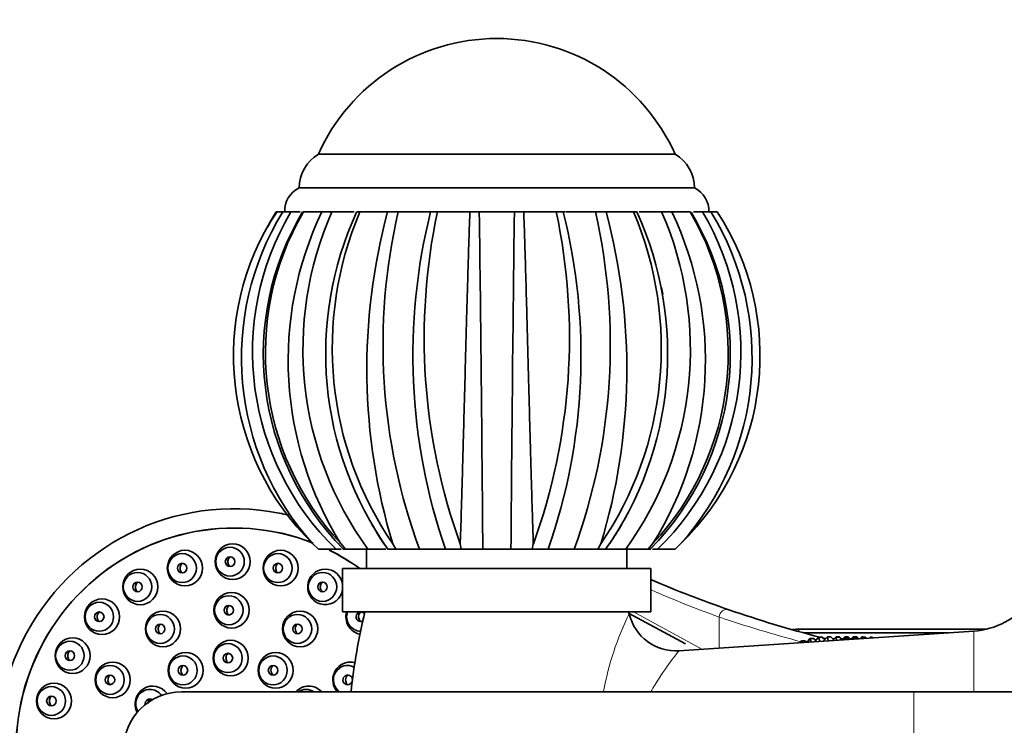
# Model space of a CAD drawing. Units: millimetres. Extents: x 0 to 2449, y 0 to 2467.
# Drawn here: x 1035 to 1137, y 2310 to 2383 of the extents above; entities that cross this region are included whole.
import ezdxf
from ezdxf import colors
from ezdxf.entities.mleader import LeaderData, LeaderLine
from ezdxf.math import Vec2, Vec3

# ---------------------------------------------------------------- set-up
doc = ezdxf.new("R2010")
doc.units = ezdxf.units.MM
doc.layers.add('DV2_Défaut', color=7, linetype='Continuous')
doc.layers.add('Défaut', color=7, linetype='Continuous')

# ---------------------------------------------------------------- blocks, each defined once
blk = doc.blocks.new('_DOT')
at = {"color": 0}
blk.add_line((0, 0), (-1, 0), dxfattribs=at)
at = {"color": 0, "const_width": 0.333}
blk.add_lwpolyline([(-0.1665, 0, 1), (0.1665, 0, 1)], format="xyb", close=True, dxfattribs=at)
blk = doc.blocks.new('SE1')
at = {"layer": 'DV2_Défaut', "color": 7, "linetype": 'Continuous', "lineweight": 35}
for p, q in [((1102.9, 2369.2), (1065.9, 2369.2)), ((1102.9, 2369.2), (1065.9, 2369.2)), ((1104.9, 2365.7), (1063.9, 2365.7)), ((1061.52, 2363.2), (1062.19, 2363.2)), ((1062.2, 2363.2), (1063.05, 2363.2)), ((1062.78, 2363.2), (1062.4, 2363.2)), ((1063.64, 2363.2), (1063.05, 2363.2)), ((1063.99, 2363.2), (1063.57, 2363.2)), ((1064.33, 2363.2), (1066.25, 2363.2)), ((1066.25, 2363.2), (1067.31, 2363.2)), ((1067.93, 2363.2), (1067.31, 2363.2)), ((1069.6, 2363.2), (1067.39, 2363.2)), ((1069.84, 2363.2), (1070.21, 2363.2)), ((1070.2, 2363.2), (1073.06, 2363.2)), ((1073.06, 2363.2), (1074.17, 2363.2)), ((1074.73, 2363.2), (1074.17, 2363.2)), ((1077.44, 2363.2), (1074.28, 2363.2)), ((1077.53, 2363.2), (1077.34, 2363.2)), ((1077.53, 2363.2), (1078.23, 2363.2)), ((1078.23, 2363.2), (1081.61, 2363.2)), ((1082.35, 2363.2), (1081.61, 2363.2)), ((1081.61, 2363.2), (1082.58, 2363.2)), ((1082.99, 2363.2), (1082.58, 2363.2)), ((1087.2, 2363.2), (1082.74, 2363.2)), ((1086.22, 2363.2), (1084.63, 2363.2)), ((1086.22, 2363.2), (1087.2, 2363.2)), ((1087.2, 2363.2), (1090.57, 2363.2)), ((1090.57, 2363.2), (1091.28, 2363.2)), ((1091.46, 2363.2), (1091.28, 2363.2)), ((1094.91, 2363.2), (1091.52, 2363.2)), ((1094.64, 2363.2), (1094.11, 2363.2)), ((1094.64, 2363.2), (1095.74, 2363.2)), ((1095.74, 2363.2), (1098.6, 2363.2)), ((1098.6, 2363.2), (1098.95, 2363.2)), ((1100.95, 2363.2), (1099.18, 2363.2)), ((1101.5, 2363.2), (1100.93, 2363.2)), ((1101.5, 2363.2), (1102.56, 2363.2)), ((1102.56, 2363.2), (1104.47, 2363.2)), ((1105.25, 2363.2), (1104.81, 2363.2)), ((1105.75, 2363.2), (1105.23, 2363.2)), ((1105.75, 2363.2), (1106.61, 2363.2)), ((1106.4, 2363.2), (1106.06, 2363.2)), ((1106.61, 2363.2), (1107.28, 2363.2)), ((1097.9, 2331.48), (1097.9, 2331.5)), ((1065.9, 2328.2), (1065.33, 2328.76)), ((1065.9, 2328.2), (1065.33, 2328.76)), ((1065.92, 2328.2), (1065.9, 2328.2)), ((1067.73, 2328.2), (1065.92, 2328.2)), ((1067.73, 2328.2), (1068.24, 2328.2)), ((1068.71, 2328.2), (1068.24, 2328.76)), ((1068.43, 2328.2), (1068.71, 2328.2)), ((1068.79, 2328.2), (1068.71, 2328.2)), ((1071.03, 2328.2), (1068.79, 2328.2)), ((1070.9, 2328.2), (1070.9, 2326.2)), ((1071.03, 2328.2), (1072.88, 2328.2)), ((1073.92, 2328.2), (1073.07, 2328.2)), ((1073.92, 2328.2), (1073.6, 2328.76)), ((1074.03, 2328.2), (1073.92, 2328.2)), ((1076.38, 2328.2), (1074.03, 2328.2)), ((1076.38, 2328.2), (1079.08, 2328.2)), ((1080.72, 2328.2), (1079.08, 2328.2)), ((1080.72, 2328.2), (1080.61, 2328.76)), ((1080.85, 2328.2), (1080.72, 2328.2)), ((1082.94, 2328.2), (1080.85, 2328.2)), ((1082.94, 2328.2), (1085.86, 2328.2)), ((1088.08, 2328.2), (1085.86, 2328.2)), ((1088.08, 2328.2), (1088.19, 2328.76)), ((1088.21, 2328.2), (1088.08, 2328.2)), ((1089.73, 2328.2), (1088.21, 2328.2)), ((1089.73, 2328.2), (1092.43, 2328.2)), ((1094.88, 2328.2), (1092.43, 2328.2)), ((1094.88, 2328.2), (1095.2, 2328.76)), ((1094.99, 2328.2), (1094.88, 2328.2)), ((1095.73, 2328.2), (1094.99, 2328.2)), ((1095.68, 2328.2), (1097.77, 2328.2)), ((1100.09, 2328.2), (1097.77, 2328.2)), ((1097.9, 2326.2), (1097.9, 2328.2)), ((1100.09, 2328.2), (1100.57, 2328.76)), ((1100.16, 2328.2), (1100.09, 2328.2)), ((1100.16, 2328.2), (1100.37, 2328.2)), ((1100.56, 2328.2), (1101.08, 2328.2)), ((1102.88, 2328.2), (1101.08, 2328.2)), ((1102.91, 2328.2), (1102.88, 2328.2)), ((1103.47, 2328.76), (1102.91, 2328.2)), ((1100.4, 2326.2), (1068.4, 2326.2)), ((1068.4, 2326.2), (1068.4, 2321.7)), ((1100.4, 2321.7), (1100.4, 2326.2)), ((1100.4, 2321.7), (1068.4, 2321.7)), ((1103.98, 2318.39), (1098.05, 2321.55)), ((1135.21, 2319.9), (1115.94, 2319.9)), ((1133.9, 2319.71), (1103.3, 2317.67)), ((1131.22, 2319.53), (1116.24, 2319.53)), ((1130.96, 2319.51), (1116.3, 2319.51)), ((1116.89, 2318.93), (1116.62, 2318.56)), ((1116.89, 2318.93), (1117.25, 2318.93)), ((1117.03, 2318.58), (1116.89, 2318.93)), ((1117.25, 2318.93), (1117.51, 2318.73)), ((1117.79, 2319.08), (1117.4, 2318.61)), ((1117.79, 2319.08), (1118.15, 2319.08)), ((1117.92, 2318.64), (1117.79, 2319.08)), ((1118.15, 2319.08), (1118.42, 2318.83)), ((1118.7, 2319.12), (1118.26, 2318.67)), ((1118.7, 2319.12), (1119.06, 2319.12)), ((1118.79, 2318.7), (1118.7, 2319.12)), ((1119.06, 2319.12), (1119.34, 2318.83)), ((1119.61, 2319.08), (1119.23, 2318.73)), ((1119.4, 2318.91), (1119.26, 2318.91)), ((1119.6, 2319.12), (1119.33, 2318.84)), ((1119.6, 2319.12), (1119.95, 2319.12)), ((1119.61, 2319.08), (1119.6, 2319.12)), ((1119.61, 2319.08), (1119.97, 2319.08)), ((1119.65, 2318.76), (1119.61, 2319.08)), ((1119.95, 2319.12), (1120.24, 2318.83)), ((1119.97, 2319.08), (1120.2, 2318.79)), ((1120.3, 2318.91), (1120.15, 2318.91)), ((1120.51, 2319.08), (1120.2, 2318.79)), ((1120.5, 2319.12), (1120.23, 2318.84)), ((1120.51, 2318.93), (1120.35, 2318.8)), ((1120.5, 2319.12), (1120.85, 2319.12)), ((1120.51, 2319.07), (1120.5, 2319.12)), ((1120.51, 2319.08), (1120.86, 2319.08)), ((1120.53, 2318.93), (1120.51, 2319.08)), ((1120.51, 2318.93), (1120.87, 2318.93)), ((1120.52, 2318.82), (1120.51, 2318.93)), ((1120.85, 2319.12), (1121.11, 2318.85)), ((1120.86, 2319.08), (1121.05, 2318.85)), ((1120.87, 2318.93), (1120.94, 2318.84)), ((1121.19, 2318.91), (1121.05, 2318.91)), ((1121.39, 2319.12), (1121.14, 2318.86)), ((1121.41, 2319.08), (1121.17, 2318.86)), ((1121.41, 2318.93), (1121.33, 2318.87)), ((1121.39, 2319.12), (1121.75, 2319.12)), ((1121.4, 2319.07), (1121.39, 2319.12)), ((1121.41, 2319.08), (1121.76, 2319.08)), ((1121.42, 2318.93), (1121.41, 2319.08)), ((1121.41, 2318.93), (1121.77, 2318.93)), ((1121.42, 2318.88), (1121.41, 2318.93)), ((1121.75, 2319.12), (1121.95, 2318.91)), ((1121.76, 2319.08), (1121.9, 2318.91)), ((1121.77, 2318.93), (1121.79, 2318.9)), ((1121.97, 2318.91), (1121.95, 2318.91)), ((1122.29, 2319.12), (1122.1, 2318.92)), ((1122.3, 2319.08), (1122.14, 2318.92)), ((1122.29, 2319.12), (1122.43, 2319.12)), ((1122.3, 2319.08), (1122.29, 2319.12)), ((1122.3, 2319.08), (1122.66, 2319.08)), ((1122.32, 2318.93), (1122.3, 2319.08)), ((1122.43, 2319.12), (1122.46, 2319.08)), ((1122.66, 2319.08), (1122.75, 2318.96)), ((1123.2, 2319.08), (1123.11, 2318.99)), ((1123.2, 2319.08), (1123.34, 2319.08)), ((1123.21, 2319), (1123.2, 2319.08)), ((1123.34, 2319.08), (1123.37, 2319.01)), ((1116, 2318.7), (1115.88, 2318.51)), ((1116, 2318.7), (1116.36, 2318.7)), ((1116.1, 2318.52), (1116, 2318.7)), ((1116.36, 2318.7), (1116.58, 2318.55)), ((1127.68, 2313.4), (1051.68, 2313.4)), ((1203.09, 2313.4), (1127.68, 2313.4))]:
    blk.add_line(p, q, dxfattribs=at)
at = {"layer": 'DV2_Défaut', "color": 7, "linetype": 'Continuous', "lineweight": 18}
for p, q in [((1098.58, 2321.7), (1105.69, 2317.83)), ((1107.48, 2321.16), (1107.48, 2317.95)), ((1133.9, 2313.4), (1133.9, 2319.71)), ((1127.68, 2313.4), (1127.68, 2301.4))]:
    blk.add_line(p, q, dxfattribs=at)
at = {"layer": 'DV2_Défaut', "color": 7, "linetype": 'Continuous', "lineweight": 35}
for centre, radius, start, end in [((1084.4, 2360.94), 20.26, 90, 155.9388), ((1084.4, 2360.94), 20.26, 24.0612, 90), ((1067.96, 2365.7), 4.06, 120.5102, 180), ((1100.84, 2365.7), 4.06, 0, 59.4898), ((1065.02, 2363.33), 2.62, 115.1901, 182.8824), ((1103.79, 2363.33), 2.62, 357.1176, 64.8099), ((1084.37, 2348.29), 27.28, 146.8728, 225.7404), ((1086.77, 2348.07), 28.86, 148.3858, 222.0205), ((1087.55, 2348.66), 28.49, 149.319, 225.8994), ((1088.95, 2348.45), 28.77, 149.1634, 224.6444), ((1089.43, 2348.6), 29.03, 149.7918, 223.1168), ((1084.22, 2348.28), 27.12, 146.6357, 150.8976), ((1098.56, 2347.79), 35.8, 154.4929, 212.1116), ((1099.56, 2348.94), 35.27, 156.1418, 216.0139), ((1101.83, 2348.51), 35.18, 155.3316, 215.2455), ((1103.43, 2349.09), 36.1, 156.9759, 214.2767), ((1133.71, 2346.92), 62.79, 164.9698, 196.8122), ((1134.06, 2349.41), 61.46, 167.0355, 200.1907), ((1137.23, 2348.31), 61.53, 165.9957, 199.0762), ((1139.84, 2350.14), 62.97, 168.03, 199.8533), ((-5641.21, 2277.1), 6724.35, 0.435465, 0.733704), ((8499.01, 2270.06), 7413.37, 179.280141, 179.55066), ((1028.89, 2350.16), 63.05, 340.1576, 11.9402), ((1032.25, 2348.28), 60.89, 340.7441, 14.1837), ((1034.02, 2349.45), 62.16, 340.0109, 12.7805), ((1035.11, 2346.93), 62.78, 343.1767, 15.0263), ((1065.35, 2349.09), 36.12, 325.7341, 22.9969), ((1066.88, 2348.52), 35.25, 324.8372, 24.6068), ((1069.03, 2348.96), 35.46, 324.1633, 23.6817), ((1079.84, 2348.44), 28.79, 315.3743, 30.8286), ((1070.26, 2347.79), 35.79, 327.8753, 25.5107), ((1079.37, 2348.6), 29.04, 316.8872, 30.1926), ((1081.2, 2348.67), 28.53, 314.164, 30.6174), ((1084.43, 2348.29), 27.28, 314.2603, 33.126), ((1082.01, 2348.08), 28.88, 318.008, 31.5861), ((1101.89, 2348.5), 35.23, 167.8977, 172.7732), ((1067.13, 2348.48), 35.04, 10.1713, 11.3012), ((1057.22, 2307.54), 24.84, 89.5837, 90.0013), ((1057.22, 2307.54), 24.84, 77.2145, 79.2056), ((1084.22, 2348.28), 27.12, 220.749, 224.1448), ((1101.89, 2348.5), 35.23, 210.2103, 215.183), ((1067.13, 2348.48), 35.04, 325.8258, 329.5874), ((1147.65, 2434.96), 119.64, 246.7568, 250.8829), ((1133.37, 2327.69), 8, 273.8061, 322.0677), ((1133.9, 2306.4), 65, 166.3857, 173.8177), ((1034.9, 2306.4), 65, 13.3999, 13.6143), ((1102.98, 2322.63), 4.97, 193.5279, 273.7754), ((1147.65, 2434.96), 119.64, 250.8829, 255.6163), ((1064.16, 2319.94), 0.665, 131.3616, 224.5382), ((1116.04, 2310.71), 9.2, 90.5993, 96.0379), ((1147.65, 2434.96), 119.64, 255.7242, 255.9039), ((1061.64, 2315.63), 0.67, 131.9313, 225.1013), ((1069.38, 2314.64), 0.667, 131.4211, 224.9312), ((1051.68, 2307.4), 6, 90, 270), ((1051.68, 2307.4), 6, 90, 270)]:
    blk.add_arc(centre, radius, start, end, dxfattribs=at)
at = {"layer": 'DV2_Défaut', "color": 7, "linetype": 'Continuous', "lineweight": 18}
for centre, radius, start, end in [((1145.94, 2428.13), 113.67, 246.3943, 250.2209), ((1126.39, 2307.72), 31.44, 154.0148, 169.5138), ((1147.26, 2437), 122.47, 251.0457, 255.1934)]:
    blk.add_arc(centre, radius, start, end, dxfattribs=at)
at = {"layer": 'DV2_Défaut', "color": 7, "linetype": 'Continuous', "lineweight": 35}
for centre, major_axis, start_param, end_param in [((1057.15, 2307.4), (0, 25), -0.232503, 3.662739), ((1057.15, 2307.4), (0, -23), 2.771679, 6.283185), ((1057.17, 2307.4), (0, -23), 2.773627, 6.283185), ((1057.15, 2307.4), (0, -23), 2.527664, 2.690652), ((1057.17, 2307.4), (0, -23), 2.527664, 2.69011), ((1066.6, 2324.29), (0, 1.85), 0, 4.570108), ((1066.6, 2324.29), (0, 1.85), 4.85467, 6.283185), ((1070.57, 2321.19), (0, -1.85), 4.433378, 6.082067), ((1070.3, 2321.19), (0, -1.5), 4.365827, 6.269024), ((1070.3, 2321.19), (0, -0.5), 2.244092, 6.283185), ((1070.3, 2321.19), (0, -0.5), 0, 0.433424), ((1069.21, 2314.64), (0, 1.85), 0, 2.301837), ((1068.93, 2314.64), (0, -1.5), 2.664313, 5.679817), ((1069.21, 2314.64), (0, 1.85), 6.022493, 6.283185), ((1068.93, 2314.64), (0, -0.5), 1.538471, 6.283185), ((1048.7, 2312.15), (0, -1.85), 2.182021, 5.207348), ((1064.89, 2312.15), (0, 1.85), 0, 0.828915), ((1064.89, 2312.15), (0, 1.85), 5.45427, 6.283185), ((1068.93, 2314.64), (0, -0.5), 0, 1.34695), ((1048.42, 2312.15), (0, 1.5), 0, 2.12938), ((1048.42, 2312.15), (0, 1.5), 5.341539, 6.283185), ((1064.61, 2312.15), (0, -1.5), 2.555907, 3.727278), ((1048.42, 2312.15), (0, -0.5), 2.627655, 4.842385)]:
    blk.add_ellipse(centre, major_axis=major_axis, ratio=0.983933, start_param=start_param, end_param=end_param, dxfattribs=at)
for centre, major_axis in [((1052.04, 2326.24), (0, 1.85)), ((1057, 2326.91), (0, -1.85)), ((1056.73, 2326.91), (0, 1.5)), ((1061.97, 2326.24), (0, -1.85)), ((1051.76, 2326.24), (0, 1.5)), ((1056.73, 2326.91), (0, 0.5)), ((1061.69, 2326.24), (0, 1.5)), ((1047.41, 2324.29), (0, 1.85)), ((1051.76, 2326.24), (0, 0.5)), ((1061.69, 2326.24), (0, -0.5)), ((1047.13, 2324.29), (0, -1.5)), ((1066.32, 2324.29), (0, -1.5)), ((1047.13, 2324.29), (0, -0.5)), ((1066.32, 2324.29), (0, -0.5)), ((1043.44, 2321.19), (0, 1.85)), ((1056.88, 2321.87), (0, -1.85)), ((1056.6, 2321.87), (0, 1.5)), ((1043.16, 2321.19), (0, -1.5)), ((1056.6, 2321.87), (0, -0.5)), ((1043.16, 2321.19), (0, 0.5)), ((1049.76, 2319.93), (0, -1.85)), ((1049.48, 2319.93), (0, -1.5)), ((1064, 2319.93), (0, -1.85)), ((1063.72, 2319.93), (0, -1.5)), ((1049.48, 2319.93), (0, 0.5)), ((1063.72, 2319.93), (0, -0.5)), ((1040.39, 2317.15), (0, -1.85)), ((1040.11, 2317.15), (0, 1.5)), ((1056.79, 2316.9), (0, -1.85)), ((1056.51, 2316.9), (0, -1.5)), ((1040.11, 2317.15), (0, -0.5)), ((1052.12, 2315.63), (0, -1.85)), ((1051.84, 2315.63), (0, -1.5)), ((1056.51, 2316.9), (0, -0.5)), ((1061.46, 2315.63), (0, -1.85)), ((1061.19, 2315.63), (0, -1.5)), ((1044.55, 2314.64), (0, 1.85)), ((1044.27, 2314.64), (0, 1.5)), ((1051.84, 2315.63), (0, 0.5)), ((1061.19, 2315.63), (0, -0.5)), ((1044.27, 2314.64), (0, 0.5)), ((1038.47, 2312.45), (0, -1.85)), ((1038.19, 2312.45), (0, 1.5)), ((1038.19, 2312.45), (0, 0.5))]:
    blk.add_ellipse(centre, major_axis=major_axis, ratio=0.983933, dxfattribs=at)
at = {"layer": 'DV2_Défaut', "color": 7, "linetype": 'Continuous', "lineweight": 18}
for centre, major_axis, ratio, end_param in [((1108.2, 2321.16), (-0.262, -0.756), 0.899299, 5.014555), ((1115.94, 2318.9), (0, -1), 0.5, 3.797351)]:
    blk.add_ellipse(centre, major_axis=major_axis, ratio=ratio, start_param=3.141593, end_param=end_param, dxfattribs=at)
at = {"layer": 'DV2_Défaut', "color": 7, "linetype": 'Continuous', "lineweight": 35}
for points, knots in [([(1080.61, 2328.76), (1080.62, 2329.12), (1080.65, 2329.87), (1080.69, 2331.11), (1080.73, 2332.51), (1080.78, 2334.08), (1080.83, 2335.81), (1080.88, 2337.71), (1080.97, 2341.03), (1081.11, 2346.07), (1081.25, 2351.51), (1081.37, 2355.66), (1081.45, 2358.41), (1081.53, 2360.93), (1081.58, 2362.46), (1081.61, 2363.2)], [0, 0, 0, 0, 0.040732, 0.084514, 0.13135, 0.181241, 0.234189, 0.290199, 0.349272, 0.516912, 0.698376, 0.779388, 0.856657, 0.930192, 1, 1, 1, 1]), ([(1087.2, 2363.2), (1087.21, 2362.74), (1087.25, 2361.8), (1087.32, 2359.64), (1087.41, 2356.6), (1087.55, 2351.69), (1087.7, 2345.77), (1087.85, 2340.16), (1087.97, 2336.03), (1088.05, 2333.16), (1088.13, 2330.75), (1088.17, 2329.39), (1088.19, 2328.76)], [0, 0, 0, 0, 0.043583, 0.089106, 0.195085, 0.304704, 0.491503, 0.66299, 0.760273, 0.848862, 0.928768, 1, 1, 1, 1]), ([(1056.73, 2327.4), (1056.72, 2327.4), (1056.71, 2327.39), (1056.7, 2327.38), (1056.65, 2327.32), (1056.61, 2327.26), (1056.57, 2327.19), (1056.54, 2327.13), (1056.52, 2327.05), (1056.51, 2326.98), (1056.5, 2326.9), (1056.5, 2326.83), (1056.52, 2326.76), (1056.53, 2326.68), (1056.56, 2326.61), (1056.6, 2326.55), (1056.63, 2326.51), (1056.66, 2326.47), (1056.69, 2326.44)], [0, 0, 0, 0, 0.039461, 0.039461, 0.039461, 0.243846, 0.243846, 0.243846, 0.450478, 0.450478, 0.450478, 0.658883, 0.658883, 0.658883, 0.867791, 0.867791, 0.867791, 1, 1, 1, 1]), ([(1051.77, 2326.74), (1051.73, 2326.71), (1051.7, 2326.67), (1051.67, 2326.64), (1051.63, 2326.58), (1051.6, 2326.51), (1051.57, 2326.44), (1051.55, 2326.37), (1051.54, 2326.29), (1051.54, 2326.22), (1051.54, 2326.17), (1051.55, 2326.12), (1051.56, 2326.08)], [0, 0, 0, 0, 0.19513, 0.19513, 0.19513, 0.499441, 0.499441, 0.499441, 0.807017, 0.807017, 0.807017, 1, 1, 1, 1]), ([(1051.56, 2326.08), (1051.57, 2326.01), (1051.6, 2325.94), (1051.64, 2325.87), (1051.67, 2325.83), (1051.71, 2325.78), (1051.75, 2325.74)], [0, 0, 0, 0, 0.56088, 0.56088, 0.56088, 1, 1, 1, 1]), ([(1061.7, 2326.74), (1061.69, 2326.73), (1061.68, 2326.72), (1061.67, 2326.71), (1061.62, 2326.66), (1061.57, 2326.6), (1061.54, 2326.53), (1061.51, 2326.47), (1061.48, 2326.39), (1061.47, 2326.32), (1061.46, 2326.24), (1061.47, 2326.17), (1061.48, 2326.09), (1061.5, 2326.02), (1061.53, 2325.95), (1061.56, 2325.89), (1061.59, 2325.85), (1061.62, 2325.81), (1061.65, 2325.77)], [0, 0, 0, 0, 0.034635, 0.034635, 0.034635, 0.241452, 0.241452, 0.241452, 0.450251, 0.450251, 0.450251, 0.659913, 0.659913, 0.659913, 0.868917, 0.868917, 0.868917, 1, 1, 1, 1]), ([(1047.14, 2324.79), (1047.1, 2324.76), (1047.07, 2324.72), (1047.04, 2324.68), (1047, 2324.62), (1046.97, 2324.55), (1046.94, 2324.48), (1046.92, 2324.41), (1046.91, 2324.34), (1046.91, 2324.26), (1046.92, 2324.22), (1046.92, 2324.17), (1046.93, 2324.13)], [0, 0, 0, 0, 0.206591, 0.206591, 0.206591, 0.507878, 0.507878, 0.507878, 0.811648, 0.811648, 0.811648, 1, 1, 1, 1]), ([(1046.93, 2324.13), (1046.95, 2324.05), (1046.98, 2323.98), (1047.02, 2323.92), (1047.05, 2323.87), (1047.09, 2323.83), (1047.13, 2323.79)], [0, 0, 0, 0, 0.567499, 0.567499, 0.567499, 1, 1, 1, 1]), ([(1066.32, 2324.79), (1066.32, 2324.78), (1066.31, 2324.78), (1066.3, 2324.77), (1066.24, 2324.71), (1066.2, 2324.65), (1066.16, 2324.58), (1066.13, 2324.52), (1066.11, 2324.44), (1066.1, 2324.37), (1066.09, 2324.29), (1066.09, 2324.22), (1066.11, 2324.14), (1066.12, 2324.07), (1066.15, 2324), (1066.19, 2323.94), (1066.22, 2323.9), (1066.25, 2323.86), (1066.28, 2323.83)], [0, 0, 0, 0, 0.034056, 0.034056, 0.034056, 0.242982, 0.242982, 0.242982, 0.453093, 0.453093, 0.453093, 0.662899, 0.662899, 0.662899, 0.871037, 0.871037, 0.871037, 1, 1, 1, 1]), ([(1056.61, 2322.37), (1056.6, 2322.36), (1056.6, 2322.36), (1056.59, 2322.35), (1056.54, 2322.3), (1056.49, 2322.24), (1056.46, 2322.17), (1056.42, 2322.1), (1056.4, 2322.03), (1056.39, 2321.95), (1056.38, 2321.88), (1056.38, 2321.8), (1056.4, 2321.73), (1056.41, 2321.66), (1056.44, 2321.58), (1056.48, 2321.52), (1056.5, 2321.48), (1056.53, 2321.44), (1056.57, 2321.41)], [0, 0, 0, 0, 0.027606, 0.027606, 0.027606, 0.236248, 0.236248, 0.236248, 0.446041, 0.446041, 0.446041, 0.656753, 0.656753, 0.656753, 0.867742, 0.867742, 0.867742, 1, 1, 1, 1]), ([(1043.16, 2321.69), (1043.16, 2321.69), (1043.16, 2321.69), (1043.16, 2321.69), (1043.11, 2321.64), (1043.06, 2321.58), (1043.03, 2321.51), (1042.99, 2321.45), (1042.97, 2321.38), (1042.95, 2321.31), (1042.94, 2321.23), (1042.94, 2321.16), (1042.95, 2321.09), (1042.96, 2321.01), (1042.98, 2320.94), (1043.02, 2320.88), (1043.04, 2320.84), (1043.06, 2320.8), (1043.09, 2320.76)], [0, 0, 0, 0, 0.003647, 0.003647, 0.003647, 0.217785, 0.217785, 0.217785, 0.431629, 0.431629, 0.431629, 0.646711, 0.646711, 0.646711, 0.864019, 0.864019, 0.864019, 1, 1, 1, 1]), ([(1070.32, 2321.71), (1070.3, 2321.69), (1070.28, 2321.68), (1070.27, 2321.67), (1070.21, 2321.61), (1070.17, 2321.55), (1070.13, 2321.48), (1070.1, 2321.41), (1070.08, 2321.34), (1070.07, 2321.27), (1070.06, 2321.19), (1070.06, 2321.11), (1070.08, 2321.04), (1070.1, 2320.97), (1070.13, 2320.9), (1070.17, 2320.84), (1070.19, 2320.8), (1070.22, 2320.76), (1070.25, 2320.73)], [0, 0, 0, 0, 0.057705, 0.057705, 0.057705, 0.263523, 0.263523, 0.263523, 0.469382, 0.469382, 0.469382, 0.673858, 0.673858, 0.673858, 0.876156, 0.876156, 0.876156, 1, 1, 1, 1]), ([(1049.49, 2320.43), (1049.48, 2320.42), (1049.47, 2320.42), (1049.47, 2320.41), (1049.41, 2320.35), (1049.37, 2320.29), (1049.34, 2320.22), (1049.31, 2320.16), (1049.28, 2320.08), (1049.28, 2320.01), (1049.27, 2319.94), (1049.27, 2319.86), (1049.29, 2319.79), (1049.3, 2319.71), (1049.33, 2319.64), (1049.37, 2319.58), (1049.39, 2319.54), (1049.42, 2319.5), (1049.45, 2319.47)], [0, 0, 0, 0, 0.034451, 0.034451, 0.034451, 0.241698, 0.241698, 0.241698, 0.449506, 0.449506, 0.449506, 0.658381, 0.658381, 0.658381, 0.868358, 0.868358, 0.868358, 1, 1, 1, 1]), ([(1040.11, 2317.65), (1040.11, 2317.65), (1040.11, 2317.64), (1040.1, 2317.64), (1040.05, 2317.59), (1040.01, 2317.53), (1039.97, 2317.47), (1039.94, 2317.4), (1039.91, 2317.33), (1039.9, 2317.26), (1039.89, 2317.18), (1039.89, 2317.11), (1039.9, 2317.04), (1039.92, 2316.96), (1039.94, 2316.89), (1039.97, 2316.83), (1040, 2316.79), (1040.02, 2316.75), (1040.05, 2316.72)], [0, 0, 0, 0, 0.014378, 0.014378, 0.014378, 0.228285, 0.228285, 0.228285, 0.440794, 0.440794, 0.440794, 0.653418, 0.653418, 0.653418, 0.867595, 0.867595, 0.867595, 1, 1, 1, 1]), ([(1056.53, 2317.4), (1056.52, 2317.39), (1056.51, 2317.38), (1056.5, 2317.38), (1056.45, 2317.32), (1056.4, 2317.26), (1056.37, 2317.19), (1056.34, 2317.12), (1056.32, 2317.05), (1056.31, 2316.97), (1056.3, 2316.9), (1056.31, 2316.82), (1056.32, 2316.75), (1056.34, 2316.67), (1056.37, 2316.6), (1056.41, 2316.54), (1056.43, 2316.5), (1056.46, 2316.46), (1056.5, 2316.43)], [0, 0, 0, 0, 0.033317, 0.033317, 0.033317, 0.241906, 0.241906, 0.241906, 0.45091, 0.45091, 0.45091, 0.660229, 0.660229, 0.660229, 0.869624, 0.869624, 0.869624, 1, 1, 1, 1]), ([(1051.85, 2316.13), (1051.85, 2316.12), (1051.84, 2316.12), (1051.84, 2316.11), (1051.78, 2316.06), (1051.74, 2316), (1051.71, 2315.93), (1051.67, 2315.86), (1051.65, 2315.79), (1051.64, 2315.72), (1051.63, 2315.64), (1051.63, 2315.56), (1051.65, 2315.49), (1051.66, 2315.42), (1051.69, 2315.34), (1051.73, 2315.28), (1051.75, 2315.24), (1051.78, 2315.2), (1051.81, 2315.17)], [0, 0, 0, 0, 0.017496, 0.017496, 0.017496, 0.229516, 0.229516, 0.229516, 0.441731, 0.441731, 0.441731, 0.654335, 0.654335, 0.654335, 0.867345, 0.867345, 0.867345, 1, 1, 1, 1]), ([(1044.28, 2315.14), (1044.27, 2315.13), (1044.26, 2315.11), (1044.25, 2315.1), (1044.2, 2315.05), (1044.15, 2314.99), (1044.12, 2314.92), (1044.09, 2314.85), (1044.07, 2314.78), (1044.07, 2314.7), (1044.06, 2314.63), (1044.06, 2314.55), (1044.08, 2314.48), (1044.1, 2314.41), (1044.12, 2314.34), (1044.16, 2314.28), (1044.19, 2314.24), (1044.22, 2314.2), (1044.25, 2314.17)], [0, 0, 0, 0, 0.044804, 0.044804, 0.044804, 0.251592, 0.251592, 0.251592, 0.457802, 0.457802, 0.457802, 0.664189, 0.664189, 0.664189, 0.871422, 0.871422, 0.871422, 1, 1, 1, 1]), ([(1038.2, 2312.95), (1038.19, 2312.94), (1038.18, 2312.94), (1038.18, 2312.93), (1038.13, 2312.88), (1038.08, 2312.82), (1038.05, 2312.75), (1038.02, 2312.69), (1038, 2312.61), (1037.99, 2312.54), (1037.98, 2312.47), (1037.98, 2312.39), (1037.99, 2312.32), (1038, 2312.25), (1038.03, 2312.18), (1038.06, 2312.12), (1038.09, 2312.08), (1038.11, 2312.04), (1038.14, 2312.01)], [0, 0, 0, 0, 0.024739, 0.024739, 0.024739, 0.238329, 0.238329, 0.238329, 0.449767, 0.449767, 0.449767, 0.660175, 0.660175, 0.660175, 0.871099, 0.871099, 0.871099, 1, 1, 1, 1]), ([(1048.43, 2312.65), (1048.42, 2312.64), (1048.42, 2312.64), (1048.41, 2312.63), (1048.36, 2312.58), (1048.32, 2312.52), (1048.28, 2312.45), (1048.25, 2312.38), (1048.23, 2312.31), (1048.22, 2312.23), (1048.22, 2312.22), (1048.22, 2312.2), (1048.22, 2312.19)], [0, 0, 0, 0, 0.044381, 0.044381, 0.044381, 0.477518, 0.477518, 0.477518, 0.910177, 0.910177, 0.910177, 1, 1, 1, 1])]:
    blk.add_open_spline(points, degree=3, knots=knots, dxfattribs=at)
for points in [[(1056.57, 2321.41), (1056.58, 2321.4), (1056.59, 2321.39), (1056.6, 2321.37)], [(1043.09, 2320.76), (1043.11, 2320.74), (1043.14, 2320.71), (1043.16, 2320.69)], [(1040.05, 2316.72), (1040.07, 2316.69), (1040.09, 2316.67), (1040.11, 2316.65)], [(1051.81, 2315.17), (1051.82, 2315.15), (1051.84, 2315.14), (1051.85, 2315.13)], [(1038.14, 2312.01), (1038.16, 2311.99), (1038.18, 2311.97), (1038.2, 2311.95)]]:
    blk.add_open_spline(points, degree=3, dxfattribs=at)
at = {"layer": 'DV2_Défaut', "color": 7, "linetype": 'Continuous', "lineweight": 18}
blk.add_open_spline([(1103.32, 2317.67), (1103.32, 2317.67), (1103.1, 2317.4), (1102.33, 2316.4), (1101.78, 2315.66), (1100.93, 2314.34), (1100.65, 2313.89), (1100.39, 2313.41)], degree=3, knots=[0, 0, 0, 0, 0.38984, 0.38984, 0.80808, 0.80808, 1, 1, 1, 1], dxfattribs=at)

msp = doc.modelspace()

# ---------------------------------------------------------------- block references
at = {"layer": 'Défaut'}
msp.add_blockref('SE1', (0, 0), dxfattribs=at)

# ---------------------------------------------------------------- leaders
at = {"layer": 'Défaut', "color": 7, "linetype": 'Continuous', "lineweight": 18}
ml = msp.add_multileader_mtext('Standard', dxfattribs=at)
ml.set_content('{\\pxsm0.9;\\fSolid Edge ISO|b1||i0||c0|p34;\\W1.;10/04/2019\\P}', color=256)
ml.set_leader_properties()
ml.set_arrow_properties(name='DOT')
ml.build(insert=Vec2(0, 0))
ml.multileader.update_dxf_attribs({"leader_type": 0, "dogleg_length": 0, "arrow_head_size": 12})
ctx = ml.context
ctx.base_point, ctx.char_height, ctx.arrow_head_size, ctx.landing_gap_size = Vec3(2361.55, 2457.87), 12, 12, 4.2
notes = []
notes.append((ctx, [(0, (0, 0, 0), (0, 0), (1, 0), 1, [])]))
ctx.mtext.insert = Vec3(2363.55, 2463.99)
for ctx, leaders in notes:
    for number, flags, end, landing, length, lines in leaders:
        leader = LeaderData()
        leader.index, (leader.has_last_leader_line, leader.has_dogleg_vector, leader.attachment_direction) = number, flags
        leader.last_leader_point, leader.dogleg_vector, leader.dogleg_length = Vec3(end), Vec3(landing), length
        for number, points, colour, breaks in lines:
            line = LeaderLine()
            line.index, line.vertices, line.color, line.breaks = number, Vec3.list(points), colors.encode_raw_color(colour), breaks
            leader.lines.append(line)
        ctx.leaders.append(leader)

doc.saveas('drawing.dxf')
